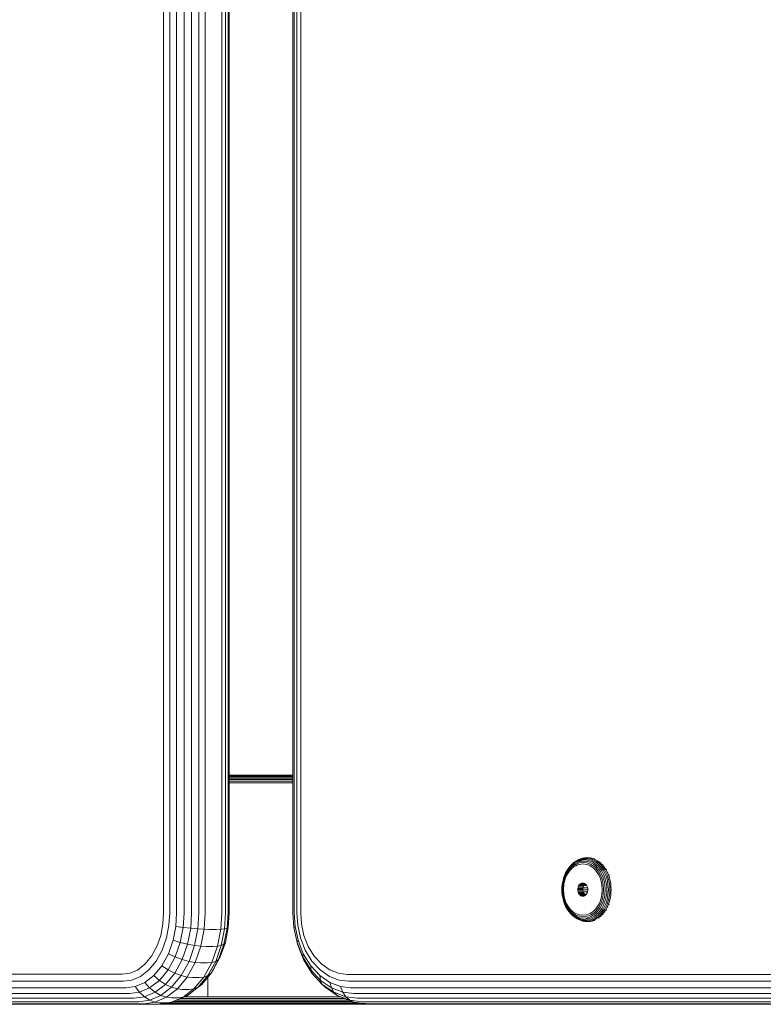
# Model space of a CAD drawing. Units: millimetres. Extents: x -1424 to 578302, y -1972 to 596964.
# Drawn here: x 4349 to 4511, y 1585 to 1800 of the extents above; entities that cross this region are included whole.
import ezdxf

# ---------------------------------------------------------------- set-up
doc = ezdxf.new("R2010")
doc.units = ezdxf.units.MM
doc.layers.add('Контур', color=7, linetype='Continuous', lineweight=15)

msp = doc.modelspace()

# ---------------------------------------------------------------- linework, layer by layer
at = {"layer": 'Контур'}
for p, q in [((4380.087, 2425.245), (4380.087, 1605.245)), ((4381.407, 2425.245), (4381.407, 1605.245)), ((4382.921, 2425.245), (4382.921, 1605.245)), ((4384.55, 2425.245), (4384.551, 1605.245)), ((4386.196, 2425.245), (4386.196, 1605.245)), ((4387.755, 2425.245), (4387.755, 1605.245)), ((4389.143, 2425.245), (4389.144, 1605.245)), ((4392.772, 2425.245), (4392.772, 1605.245)), ((4393.584, 2425.245), (4393.584, 1605.245)), ((4394.142, 2425.245), (4394.142, 1605.245)), ((4394.387, 2425.245), (4394.387, 1605.245)), ((4408.287, 2425.245), (4408.287, 1605.245)), ((4408.567, 2425.245), (4408.567, 1605.245)), ((4409.159, 2425.245), (4409.159, 1605.245)), ((4409.999, 2425.245), (4409.999, 1605.245)), ((4408.287, 1635.244), (4394.387, 1635.244)), ((4408.287, 1635.216), (4394.387, 1635.212)), ((4408.287, 1635.211), (4394.387, 1635.211)), ((4394.387, 1635.104), (4408.287, 1635.104)), ((4394.387, 1634.918), (4408.287, 1634.918)), ((4394.387, 1634.659), (4408.287, 1634.659)), ((4394.387, 1634.339), (4408.287, 1634.339)), ((4394.387, 1633.981), (4408.287, 1633.981)), ((4394.387, 1633.608), (4408.287, 1633.608)), ((4470.866, 1616.899), (4470.383, 1616.682)), ((4471.054, 1616.987), (4470.565, 1616.767)), ((4471.172, 1616.895), (4470.699, 1616.748)), ((4471.35, 1617.05), (4470.866, 1616.899)), ((4471.545, 1617.139), (4471.054, 1616.987)), ((4471.639, 1616.98), (4471.172, 1616.895)), ((4471.828, 1617.137), (4471.35, 1617.05)), ((4472.029, 1617.228), (4471.545, 1617.139)), ((4472.095, 1617.007), (4471.639, 1616.98)), ((4472.295, 1617.165), (4471.828, 1617.137)), ((4472.502, 1617.256), (4472.029, 1617.228)), ((4472.23, 1617.256), (4472.029, 1617.228)), ((4472.551, 1616.98), (4472.095, 1617.007)), ((4472.705, 1617.284), (4472.23, 1617.256)), ((4472.761, 1617.137), (4472.295, 1617.165)), ((4472.975, 1617.228), (4472.502, 1617.256)), ((4473.018, 1616.895), (4472.551, 1616.98)), ((4473.18, 1617.256), (4472.705, 1617.284)), ((4473.24, 1617.05), (4472.761, 1617.137)), ((4473.46, 1617.139), (4472.975, 1617.228)), ((4473.491, 1616.748), (4473.018, 1616.895)), ((4473.667, 1617.168), (4473.18, 1617.256)), ((4473.724, 1616.899), (4473.24, 1617.05)), ((4473.95, 1616.987), (4473.46, 1617.139)), ((4474.159, 1617.014), (4473.667, 1617.168)), ((4474.206, 1616.682), (4473.724, 1616.899)), ((4474.439, 1616.767), (4473.95, 1616.987)), ((4474.222, 1616.985), (4474.159, 1617.014)), ((4468.446, 1614.882), (4468.107, 1614.383)), ((4468.447, 1614.69), (4468.121, 1614.211)), ((4468.507, 1615.038), (4468.155, 1614.522)), ((4468.823, 1615.332), (4468.446, 1614.882)), ((4468.808, 1615.121), (4468.447, 1614.69)), ((4468.849, 1614.885), (4468.506, 1614.474)), ((4468.897, 1615.504), (4468.507, 1615.038)), ((4469.199, 1615.499), (4468.808, 1615.121)), ((4469.231, 1615.726), (4468.823, 1615.332)), ((4469.221, 1615.244), (4468.849, 1614.885)), ((4469.318, 1615.911), (4468.897, 1615.504)), ((4469.021, 1615.626), (4468.897, 1615.504)), ((4468.94, 1614.639), (4469.292, 1614.979)), ((4469.453, 1616.043), (4469.021, 1615.626)), ((4469.612, 1615.819), (4469.199, 1615.499)), ((4469.614, 1615.548), (4469.221, 1615.244)), ((4469.663, 1616.06), (4469.231, 1615.726)), ((4469.292, 1614.979), (4469.664, 1615.267)), ((4469.764, 1616.256), (4469.318, 1615.911)), ((4469.909, 1616.396), (4469.453, 1616.043)), ((4470.041, 1616.077), (4469.612, 1615.819)), ((4470.022, 1615.794), (4469.614, 1615.548)), ((4470.11, 1616.33), (4469.663, 1616.06)), ((4469.664, 1615.267), (4470.05, 1615.5)), ((4470.227, 1616.535), (4469.764, 1616.256)), ((4470.383, 1616.682), (4469.909, 1616.396)), ((4470.438, 1615.981), (4470.022, 1615.794)), ((4470.478, 1616.274), (4470.041, 1616.077)), ((4470.05, 1615.5), (4470.444, 1615.677)), ((4470.566, 1616.536), (4470.11, 1616.33)), ((4470.699, 1616.748), (4470.227, 1616.535)), ((4470.565, 1616.767), (4470.383, 1616.682)), ((4470.854, 1616.111), (4470.438, 1615.981)), ((4470.444, 1615.677), (4470.838, 1615.8)), ((4470.916, 1616.41), (4470.478, 1616.274)), ((4471.024, 1616.678), (4470.566, 1616.536)), ((4470.838, 1615.8), (4471.609, 1615.894)), ((4471.668, 1616.21), (4470.854, 1616.111)), ((4471.476, 1616.76), (4470.916, 1616.41)), ((4471.772, 1616.514), (4470.916, 1616.41)), ((4471.476, 1616.76), (4471.024, 1616.678)), ((4471.917, 1616.786), (4471.476, 1616.76)), ((4471.609, 1615.894), (4472.379, 1615.8)), ((4472.482, 1616.111), (4471.668, 1616.21)), ((4471.772, 1616.514), (4472.627, 1616.41)), ((4472.358, 1616.76), (4471.917, 1616.786)), ((4472.81, 1616.678), (4472.358, 1616.76)), ((4472.379, 1615.8), (4472.774, 1615.677)), ((4472.899, 1615.981), (4472.482, 1616.111)), ((4472.627, 1616.41), (4473.066, 1616.274)), ((4472.774, 1615.677), (4473.167, 1615.5)), ((4473.267, 1616.536), (4472.81, 1616.678)), ((4473.315, 1615.794), (4472.899, 1615.981)), ((4473.503, 1616.077), (4473.066, 1616.274)), ((4473.167, 1615.5), (4473.553, 1615.267)), ((4473.723, 1616.33), (4473.267, 1616.536)), ((4473.723, 1615.548), (4473.315, 1615.794)), ((4473.963, 1616.535), (4473.491, 1616.748)), ((4473.932, 1615.819), (4473.503, 1616.077)), ((4473.553, 1615.267), (4473.925, 1614.979)), ((4474.171, 1616.06), (4473.723, 1616.33)), ((4474.116, 1615.244), (4473.723, 1615.548)), ((4473.925, 1614.979), (4474.277, 1614.639)), ((4474.345, 1615.499), (4473.932, 1615.819)), ((4474.426, 1616.256), (4473.963, 1616.535)), ((4474.487, 1614.885), (4474.116, 1615.244)), ((4474.602, 1615.726), (4474.171, 1616.06)), ((4474.68, 1616.396), (4474.206, 1616.682)), ((4474.736, 1615.121), (4474.345, 1615.499)), ((4474.872, 1615.911), (4474.426, 1616.256)), ((4474.919, 1616.477), (4474.439, 1616.767)), ((4474.831, 1614.474), (4474.487, 1614.885)), ((4475.01, 1615.332), (4474.602, 1615.726)), ((4475.137, 1616.043), (4474.68, 1616.396)), ((4475.097, 1614.69), (4474.736, 1615.121)), ((4475.293, 1615.504), (4474.872, 1615.911)), ((4475.382, 1616.12), (4474.919, 1616.477)), ((4475.387, 1614.882), (4475.01, 1615.332)), ((4475.423, 1614.211), (4475.097, 1614.69)), ((4475.568, 1615.626), (4475.137, 1616.043)), ((4475.683, 1615.038), (4475.293, 1615.504)), ((4475.594, 1616.143), (4475.382, 1616.12)), ((4475.819, 1615.697), (4475.382, 1616.12)), ((4475.727, 1614.383), (4475.387, 1614.882)), ((4475.967, 1615.15), (4475.568, 1615.626)), ((4476.034, 1614.522), (4475.683, 1615.038)), ((4476.032, 1615.719), (4475.819, 1615.697)), ((4476.223, 1615.214), (4475.819, 1615.697)), ((4476.327, 1614.621), (4475.967, 1615.15)), ((4476.437, 1615.234), (4476.223, 1615.214)), ((4476.587, 1614.679), (4476.223, 1615.214)), ((4476.802, 1614.696), (4476.587, 1614.679)), ((4476.907, 1614.099), (4476.587, 1614.679)), ((4467.353, 1612.678), (4467.198, 1612.074)), ((4467.399, 1612.578), (4467.251, 1611.998)), ((4467.557, 1613.271), (4467.353, 1612.678)), ((4467.377, 1612.759), (4467.353, 1612.678)), ((4467.587, 1613.372), (4467.377, 1612.759)), ((4467.595, 1613.146), (4467.399, 1612.578)), ((4467.695, 1613.006), (4467.51, 1612.465)), ((4467.809, 1613.842), (4467.557, 1613.271)), ((4467.848, 1613.963), (4467.587, 1613.372)), ((4467.836, 1613.693), (4467.595, 1613.146)), ((4467.672, 1612.349), (4467.848, 1612.861)), ((4467.925, 1613.527), (4467.695, 1613.006)), ((4468.107, 1614.383), (4467.809, 1613.842)), ((4468.121, 1614.211), (4467.836, 1613.693)), ((4468.155, 1614.522), (4467.848, 1613.963)), ((4467.848, 1612.861), (4468.065, 1613.354)), ((4468.196, 1614.019), (4467.925, 1613.527)), ((4468.065, 1613.354), (4468.322, 1613.82)), ((4468.506, 1614.474), (4468.196, 1614.019)), ((4468.322, 1613.82), (4468.615, 1614.251)), ((4468.615, 1614.251), (4468.94, 1614.639)), ((4474.277, 1614.639), (4474.602, 1614.251)), ((4474.602, 1614.251), (4474.896, 1613.82)), ((4475.141, 1614.019), (4474.831, 1614.474)), ((4474.896, 1613.82), (4475.152, 1613.354)), ((4475.412, 1613.527), (4475.141, 1614.019)), ((4475.152, 1613.354), (4475.369, 1612.861)), ((4475.369, 1612.861), (4475.545, 1612.349)), ((4475.641, 1613.006), (4475.412, 1613.527)), ((4475.708, 1613.693), (4475.423, 1614.211)), ((4475.827, 1612.465), (4475.641, 1613.006)), ((4475.949, 1613.146), (4475.708, 1613.693)), ((4476.024, 1613.842), (4475.727, 1614.383)), ((4476.144, 1612.578), (4475.949, 1613.146)), ((4476.276, 1613.271), (4476.024, 1613.842)), ((4476.342, 1613.963), (4476.034, 1614.522)), ((4476.293, 1611.998), (4476.144, 1612.578)), ((4476.48, 1612.678), (4476.276, 1613.271)), ((4476.642, 1614.05), (4476.327, 1614.621)), ((4476.602, 1613.372), (4476.342, 1613.963)), ((4476.635, 1612.074), (4476.48, 1612.678)), ((4476.813, 1612.759), (4476.602, 1613.372)), ((4476.908, 1613.444), (4476.642, 1614.05)), ((4476.973, 1612.134), (4476.813, 1612.759)), ((4477.122, 1614.114), (4476.907, 1614.099)), ((4477.176, 1613.486), (4476.907, 1614.099)), ((4477.123, 1612.817), (4476.908, 1613.444)), ((4477.288, 1612.178), (4477.123, 1612.817)), ((4477.392, 1613.499), (4477.176, 1613.486)), ((4477.395, 1612.851), (4477.176, 1613.486)), ((4477.561, 1612.203), (4477.395, 1612.851)), ((4467.009, 1610.284), (4467.029, 1610.868)), ((4467.029, 1610.868), (4467.091, 1611.467)), ((4467.069, 1610.284), (4467.148, 1611.418)), ((4467.091, 1611.467), (4467.198, 1612.074)), ((4467.148, 1611.418), (4467.251, 1611.998)), ((4467.196, 1610.284), (4467.27, 1611.362)), ((4467.27, 1611.362), (4467.368, 1611.915)), ((4467.51, 1612.465), (4467.368, 1611.915)), ((4467.375, 1610.284), (4467.445, 1611.305)), ((4467.445, 1611.305), (4467.538, 1611.828)), ((4467.538, 1611.828), (4467.672, 1612.349)), ((4470.496, 1610.284), (4470.514, 1610.548)), ((4470.572, 1610.818), (4470.514, 1610.548)), ((4470.514, 1610.548), (4471.629, 1610.548)), ((4470.674, 1611.078), (4470.572, 1610.818)), ((4470.572, 1610.818), (4471.688, 1610.818)), ((4470.816, 1611.31), (4470.674, 1611.078)), ((4470.674, 1611.078), (4471.789, 1611.078)), ((4470.991, 1611.498), (4470.816, 1611.31)), ((4470.816, 1611.31), (4471.931, 1611.31)), ((4471.187, 1611.633), (4470.991, 1611.498)), ((4470.991, 1611.498), (4472.106, 1611.498)), ((4471.391, 1611.71), (4471.187, 1611.633)), ((4471.187, 1611.633), (4471.993, 1611.633)), ((4471.59, 1611.734), (4471.391, 1611.71)), ((4471.391, 1611.71), (4471.789, 1611.71)), ((4471.789, 1611.71), (4471.59, 1611.734)), ((4471.611, 1610.284), (4471.629, 1610.548)), ((4471.688, 1610.818), (4471.629, 1610.548)), ((4471.662, 1610.7), (4472.633, 1610.7)), ((4471.789, 1611.078), (4471.688, 1610.818)), ((4471.993, 1611.633), (4471.789, 1611.71)), ((4471.931, 1611.31), (4471.789, 1611.078)), ((4471.843, 1611.165), (4472.452, 1611.165)), ((4472.106, 1611.498), (4471.931, 1611.31)), ((4472.189, 1611.498), (4471.993, 1611.633)), ((4472.148, 1611.526), (4472.106, 1611.498)), ((4472.364, 1611.31), (4472.189, 1611.498)), ((4472.506, 1611.078), (4472.364, 1611.31)), ((4472.608, 1610.818), (4472.506, 1611.078)), ((4472.666, 1610.548), (4472.608, 1610.818)), ((4472.666, 1610.548), (4472.684, 1610.284)), ((4475.545, 1612.349), (4475.679, 1611.828)), ((4475.679, 1611.828), (4475.772, 1611.305)), ((4475.842, 1610.284), (4475.772, 1611.305)), ((4475.968, 1611.915), (4475.827, 1612.465)), ((4476.066, 1611.362), (4475.968, 1611.915)), ((4476.141, 1610.284), (4476.066, 1611.362)), ((4476.396, 1611.418), (4476.293, 1611.998)), ((4476.474, 1610.284), (4476.396, 1611.418)), ((4476.742, 1611.467), (4476.635, 1612.074)), ((4476.804, 1610.868), (4476.742, 1611.467)), ((4476.824, 1610.284), (4476.804, 1610.868)), ((4477.085, 1611.508), (4476.973, 1612.134)), ((4477.149, 1610.888), (4477.085, 1611.508)), ((4477.169, 1610.284), (4477.149, 1610.888)), ((4477.401, 1611.536), (4477.288, 1612.178)), ((4477.467, 1610.903), (4477.401, 1611.536)), ((4477.488, 1610.284), (4477.467, 1610.903)), ((4477.676, 1611.553), (4477.561, 1612.203)), ((4477.743, 1610.911), (4477.676, 1611.553)), ((4477.764, 1610.284), (4477.743, 1610.911)), ((4467.009, 1610.284), (4467.029, 1609.7)), ((4467.029, 1609.7), (4467.091, 1609.101)), ((4467.069, 1610.284), (4467.148, 1609.151)), ((4467.091, 1609.101), (4467.198, 1608.495)), ((4467.148, 1609.151), (4467.251, 1608.57)), ((4467.196, 1610.284), (4467.27, 1609.206)), ((4467.198, 1608.495), (4467.353, 1607.891)), ((4467.251, 1608.57), (4467.399, 1607.991)), ((4467.27, 1609.206), (4467.368, 1608.654)), ((4467.368, 1608.654), (4467.51, 1608.103)), ((4467.375, 1610.284), (4467.445, 1609.263)), ((4467.538, 1608.741), (4467.445, 1609.263)), ((4467.672, 1608.219), (4467.538, 1608.741)), ((4467.848, 1607.708), (4467.672, 1608.219)), ((4470.496, 1610.284), (4470.514, 1610.02)), ((4470.496, 1610.284), (4471.611, 1610.284)), ((4470.514, 1610.02), (4471.629, 1610.02)), ((4470.514, 1610.02), (4470.572, 1609.751)), ((4470.572, 1609.751), (4471.688, 1609.751)), ((4470.572, 1609.751), (4470.674, 1609.491)), ((4470.674, 1609.491), (4470.816, 1609.259)), ((4470.674, 1609.491), (4471.789, 1609.491)), ((4470.816, 1609.259), (4470.991, 1609.071)), ((4470.816, 1609.259), (4471.931, 1609.259)), ((4470.991, 1609.071), (4471.187, 1608.936)), ((4470.991, 1609.071), (4472.106, 1609.071)), ((4471.187, 1608.936), (4471.391, 1608.859)), ((4471.187, 1608.936), (4471.993, 1608.936)), ((4471.391, 1608.859), (4471.789, 1608.859)), ((4471.391, 1608.859), (4471.59, 1608.834)), ((4471.59, 1608.834), (4471.789, 1608.859)), ((4471.611, 1610.284), (4471.629, 1610.02)), ((4471.613, 1610.245), (4472.682, 1610.245)), ((4471.629, 1610.02), (4471.688, 1609.751)), ((4471.679, 1609.79), (4472.616, 1609.79)), ((4471.688, 1609.751), (4471.789, 1609.491)), ((4471.789, 1609.491), (4471.931, 1609.259)), ((4471.789, 1608.859), (4471.993, 1608.936)), ((4471.891, 1609.325), (4472.404, 1609.325)), ((4471.931, 1609.259), (4472.106, 1609.071)), ((4471.993, 1608.936), (4472.189, 1609.071)), ((4472.106, 1609.071), (4472.148, 1609.042)), ((4472.189, 1609.071), (4472.364, 1609.259)), ((4472.364, 1609.259), (4472.506, 1609.491)), ((4472.506, 1609.491), (4472.608, 1609.751)), ((4472.608, 1609.751), (4472.666, 1610.02)), ((4472.684, 1610.284), (4472.666, 1610.02)), ((4475.545, 1608.219), (4475.369, 1607.708)), ((4475.679, 1608.741), (4475.545, 1608.219)), ((4475.772, 1609.263), (4475.679, 1608.741)), ((4475.842, 1610.284), (4475.772, 1609.263)), ((4475.827, 1608.103), (4475.968, 1608.654)), ((4476.066, 1609.206), (4475.968, 1608.654)), ((4476.141, 1610.284), (4476.066, 1609.206)), ((4476.144, 1607.991), (4476.293, 1608.57)), ((4476.396, 1609.151), (4476.293, 1608.57)), ((4476.474, 1610.284), (4476.396, 1609.151)), ((4476.48, 1607.891), (4476.635, 1608.495)), ((4476.742, 1609.101), (4476.635, 1608.495)), ((4476.804, 1609.7), (4476.742, 1609.101)), ((4476.824, 1610.284), (4476.804, 1609.7)), ((4476.813, 1607.81), (4476.973, 1608.434)), ((4476.973, 1608.434), (4477.085, 1609.061)), ((4477.149, 1609.68), (4477.085, 1609.061)), ((4477.123, 1607.752), (4477.288, 1608.391)), ((4477.169, 1610.284), (4477.149, 1609.68)), ((4477.288, 1608.391), (4477.401, 1609.032)), ((4477.395, 1607.718), (4477.561, 1608.366)), ((4477.467, 1609.666), (4477.401, 1609.032)), ((4477.488, 1610.284), (4477.467, 1609.666)), ((4477.561, 1608.366), (4477.676, 1609.016)), ((4477.743, 1609.658), (4477.676, 1609.016)), ((4477.764, 1610.284), (4477.743, 1609.658)), ((4467.353, 1607.891), (4467.557, 1607.298)), ((4467.377, 1607.81), (4467.353, 1607.891)), ((4467.377, 1607.81), (4467.587, 1607.197)), ((4467.399, 1607.991), (4467.595, 1607.423)), ((4467.51, 1608.103), (4467.695, 1607.563)), ((4467.557, 1607.298), (4467.809, 1606.726)), ((4467.587, 1607.197), (4467.848, 1606.605)), ((4467.595, 1607.423), (4467.836, 1606.875)), ((4467.695, 1607.563), (4467.925, 1607.042)), ((4467.809, 1606.726), (4468.107, 1606.186)), ((4467.836, 1606.875), (4468.121, 1606.357)), ((4468.065, 1607.215), (4467.848, 1607.708)), ((4467.848, 1606.605), (4468.155, 1606.047)), ((4467.925, 1607.042), (4468.196, 1606.549)), ((4468.322, 1606.749), (4468.065, 1607.215)), ((4468.107, 1606.186), (4468.446, 1605.687)), ((4468.121, 1606.357), (4468.447, 1605.879)), ((4468.196, 1606.549), (4468.506, 1606.094)), ((4468.615, 1606.318), (4468.322, 1606.749)), ((4468.506, 1606.094), (4468.849, 1605.684)), ((4468.94, 1605.929), (4468.615, 1606.318)), ((4474.602, 1606.318), (4474.277, 1605.929)), ((4474.487, 1605.684), (4474.831, 1606.094)), ((4474.896, 1606.749), (4474.602, 1606.318)), ((4474.831, 1606.094), (4475.141, 1606.549)), ((4475.152, 1607.215), (4474.896, 1606.749)), ((4475.097, 1605.879), (4475.423, 1606.357)), ((4475.141, 1606.549), (4475.412, 1607.042)), ((4475.369, 1607.708), (4475.152, 1607.215)), ((4475.387, 1605.687), (4475.727, 1606.186)), ((4475.412, 1607.042), (4475.641, 1607.563)), ((4475.423, 1606.357), (4475.708, 1606.875)), ((4475.641, 1607.563), (4475.827, 1608.103)), ((4475.708, 1606.875), (4475.949, 1607.423)), ((4475.727, 1606.186), (4476.024, 1606.726)), ((4475.949, 1607.423), (4476.144, 1607.991)), ((4476.024, 1606.726), (4476.276, 1607.298)), ((4476.034, 1606.047), (4476.342, 1606.605)), ((4476.276, 1607.298), (4476.48, 1607.891)), ((4476.327, 1605.947), (4476.642, 1606.519)), ((4476.342, 1606.605), (4476.602, 1607.197)), ((4476.587, 1605.89), (4476.907, 1606.469)), ((4476.602, 1607.197), (4476.813, 1607.81)), ((4476.642, 1606.519), (4476.908, 1607.124)), ((4476.907, 1606.469), (4477.176, 1607.082)), ((4477.122, 1606.454), (4476.907, 1606.469)), ((4476.908, 1607.124), (4477.123, 1607.752)), ((4477.176, 1607.082), (4477.395, 1607.718)), ((4477.392, 1607.07), (4477.176, 1607.082)), ((4380.087, 1605.245), (4379.936, 1602.797)), ((4381.407, 1605.245), (4381.239, 1602.526)), ((4382.921, 1605.245), (4382.737, 1602.265)), ((4384.551, 1605.245), (4384.352, 1602.032)), ((4386.196, 1605.245), (4385.986, 1601.843)), ((4387.755, 1605.245), (4387.536, 1601.708)), ((4389.144, 1605.245), (4388.92, 1601.63)), ((4392.772, 1605.245), (4392.549, 1601.63)), ((4393.584, 1605.245), (4393.365, 1601.708)), ((4394.142, 1605.245), (4393.932, 1601.843)), ((4394.387, 1605.245), (4394.188, 1602.032)), ((4408.287, 1605.245), (4408.509, 1602.032)), ((4408.567, 1605.245), (4408.773, 1602.265)), ((4409.159, 1605.245), (4409.347, 1602.526)), ((4409.999, 1605.245), (4410.168, 1602.797)), ((4468.155, 1606.047), (4468.507, 1605.531)), ((4468.446, 1605.687), (4468.823, 1605.236)), ((4468.447, 1605.879), (4468.808, 1605.448)), ((4468.507, 1605.531), (4468.897, 1605.065)), ((4468.808, 1605.448), (4469.199, 1605.069)), ((4468.823, 1605.236), (4469.231, 1604.842)), ((4468.849, 1605.684), (4469.221, 1605.325)), ((4468.897, 1605.065), (4469.318, 1604.657)), ((4469.021, 1604.942), (4468.897, 1605.065)), ((4469.292, 1605.589), (4468.94, 1605.929)), ((4469.021, 1604.942), (4469.453, 1604.525)), ((4469.199, 1605.069), (4469.612, 1604.75)), ((4469.221, 1605.325), (4469.614, 1605.021)), ((4469.231, 1604.842), (4469.663, 1604.509)), ((4469.664, 1605.302), (4469.292, 1605.589)), ((4469.318, 1604.657), (4469.764, 1604.312)), ((4469.453, 1604.525), (4469.909, 1604.172)), ((4469.612, 1604.75), (4470.041, 1604.491)), ((4469.614, 1605.021), (4470.022, 1604.775)), ((4469.663, 1604.509), (4470.11, 1604.239)), ((4470.05, 1605.069), (4469.664, 1605.302)), ((4469.764, 1604.312), (4470.227, 1604.033)), ((4469.909, 1604.172), (4470.383, 1603.887)), ((4470.022, 1604.775), (4470.438, 1604.587)), ((4470.041, 1604.491), (4470.478, 1604.295)), ((4470.444, 1604.892), (4470.05, 1605.069)), ((4470.11, 1604.239), (4470.566, 1604.033)), ((4470.227, 1604.033), (4470.699, 1603.821)), ((4470.438, 1604.587), (4470.854, 1604.458)), ((4470.838, 1604.769), (4470.444, 1604.892)), ((4470.916, 1604.158), (4470.478, 1604.295)), ((4470.566, 1604.033), (4471.024, 1603.891)), ((4471.609, 1604.675), (4470.838, 1604.769)), ((4470.854, 1604.458), (4471.668, 1604.358)), ((4471.772, 1604.054), (4470.916, 1604.158)), ((4472.379, 1604.769), (4471.609, 1604.675)), ((4471.668, 1604.358), (4472.482, 1604.458)), ((4471.772, 1604.054), (4472.627, 1604.158)), ((4472.358, 1603.808), (4472.627, 1604.158)), ((4472.774, 1604.892), (4472.379, 1604.769)), ((4472.482, 1604.458), (4472.899, 1604.587)), ((4472.627, 1604.158), (4473.066, 1604.295)), ((4473.167, 1605.069), (4472.774, 1604.892)), ((4472.81, 1603.891), (4473.267, 1604.033)), ((4472.899, 1604.587), (4473.315, 1604.775)), ((4473.066, 1604.295), (4473.503, 1604.491)), ((4473.553, 1605.302), (4473.167, 1605.069)), ((4473.267, 1604.033), (4473.723, 1604.239)), ((4473.315, 1604.775), (4473.723, 1605.021)), ((4473.491, 1603.821), (4473.963, 1604.033)), ((4473.503, 1604.491), (4473.932, 1604.75)), ((4473.925, 1605.589), (4473.553, 1605.302)), ((4473.723, 1605.021), (4474.116, 1605.325)), ((4473.723, 1604.239), (4474.171, 1604.509)), ((4474.277, 1605.929), (4473.925, 1605.589)), ((4473.932, 1604.75), (4474.345, 1605.069)), ((4473.963, 1604.033), (4474.425, 1604.312)), ((4474.116, 1605.325), (4474.487, 1605.684)), ((4474.171, 1604.509), (4474.602, 1604.842)), ((4474.206, 1603.887), (4474.68, 1604.172)), ((4474.345, 1605.069), (4474.736, 1605.448)), ((4474.425, 1604.312), (4474.872, 1604.657)), ((4474.439, 1603.802), (4474.919, 1604.092)), ((4474.602, 1604.842), (4475.01, 1605.236)), ((4474.68, 1604.172), (4475.137, 1604.525)), ((4474.736, 1605.448), (4475.097, 1605.879)), ((4474.872, 1604.657), (4475.293, 1605.065)), ((4474.919, 1604.092), (4475.382, 1604.449)), ((4475.13, 1604.067), (4474.919, 1604.092)), ((4475.01, 1605.236), (4475.387, 1605.687)), ((4475.137, 1604.525), (4475.568, 1604.942)), ((4475.293, 1605.065), (4475.683, 1605.531)), ((4475.382, 1604.449), (4475.819, 1604.872)), ((4475.594, 1604.426), (4475.382, 1604.449)), ((4475.568, 1604.942), (4475.967, 1605.419)), ((4475.683, 1605.531), (4476.034, 1606.047)), ((4475.819, 1604.872), (4476.223, 1605.354)), ((4476.032, 1604.85), (4475.819, 1604.872)), ((4475.967, 1605.419), (4476.327, 1605.947)), ((4476.223, 1605.354), (4476.587, 1605.89)), ((4476.437, 1605.335), (4476.223, 1605.354)), ((4476.802, 1605.872), (4476.587, 1605.89)), ((4379.936, 1602.797), (4379.45, 1600.293)), ((4381.239, 1602.526), (4380.7, 1599.744)), ((4382.737, 1602.265), (4382.146, 1599.217)), ((4384.352, 1602.032), (4382.737, 1602.265)), ((4384.352, 1602.032), (4383.715, 1598.746)), ((4385.986, 1601.843), (4384.352, 1602.032)), ((4385.986, 1601.843), (4385.311, 1598.364)), ((4387.536, 1601.708), (4385.986, 1601.843)), ((4393.932, 1601.843), (4393.258, 1598.364)), ((4393.932, 1601.843), (4393.365, 1601.708)), ((4394.188, 1602.032), (4393.552, 1598.746)), ((4394.188, 1602.032), (4393.932, 1601.843)), ((4408.509, 1602.032), (4408.773, 1602.265)), ((4408.509, 1602.032), (4409.221, 1598.746)), ((4408.773, 1602.265), (4409.434, 1599.216)), ((4409.347, 1602.526), (4409.949, 1599.744)), ((4410.168, 1602.797), (4410.711, 1600.292)), ((4470.383, 1603.887), (4470.866, 1603.669)), ((4470.565, 1603.802), (4470.383, 1603.887)), ((4470.565, 1603.802), (4471.054, 1603.582)), ((4470.699, 1603.821), (4471.172, 1603.674)), ((4470.866, 1603.669), (4471.35, 1603.519)), ((4471.024, 1603.891), (4471.476, 1603.808)), ((4471.054, 1603.582), (4471.545, 1603.429)), ((4471.172, 1603.674), (4471.639, 1603.589)), ((4471.35, 1603.519), (4471.828, 1603.432)), ((4471.476, 1603.808), (4471.917, 1603.782)), ((4471.545, 1603.429), (4472.029, 1603.341)), ((4471.639, 1603.589), (4472.095, 1603.561)), ((4471.828, 1603.432), (4472.295, 1603.404)), ((4471.917, 1603.782), (4472.358, 1603.808)), ((4472.029, 1603.341), (4472.502, 1603.313)), ((4472.23, 1603.313), (4472.029, 1603.341)), ((4472.095, 1603.561), (4472.551, 1603.589)), ((4472.23, 1603.313), (4472.705, 1603.284)), ((4472.295, 1603.404), (4472.761, 1603.432)), ((4472.358, 1603.808), (4472.81, 1603.891)), ((4472.502, 1603.313), (4472.975, 1603.341)), ((4472.551, 1603.589), (4473.018, 1603.674)), ((4472.705, 1603.284), (4473.18, 1603.313)), ((4472.761, 1603.432), (4473.24, 1603.519)), ((4472.975, 1603.341), (4473.46, 1603.429)), ((4473.018, 1603.674), (4473.491, 1603.821)), ((4473.18, 1603.313), (4473.667, 1603.401)), ((4473.24, 1603.519), (4473.724, 1603.669)), ((4473.46, 1603.429), (4473.95, 1603.582)), ((4473.667, 1603.401), (4474.159, 1603.555)), ((4473.724, 1603.669), (4474.206, 1603.887)), ((4473.95, 1603.582), (4474.439, 1603.802)), ((4474.159, 1603.555), (4474.242, 1603.592)), ((4379.45, 1600.293), (4378.609, 1597.882)), ((4379.765, 1597.067), (4380.7, 1599.744)), ((4387.536, 1601.708), (4386.835, 1598.09)), ((4388.92, 1601.63), (4387.536, 1601.708)), ((4388.204, 1597.933), (4388.92, 1601.63)), ((4390.084, 1601.606), (4388.92, 1601.63)), ((4390.084, 1601.606), (4391.562, 1601.606)), ((4391.562, 1601.606), (4392.549, 1601.63)), ((4392.549, 1601.63), (4391.832, 1597.933)), ((4393.365, 1601.708), (4392.549, 1601.63)), ((4393.365, 1601.708), (4392.664, 1598.09)), ((4409.949, 1599.744), (4410.994, 1597.067)), ((4410.711, 1600.292), (4411.652, 1597.882)), ((4378.609, 1597.882), (4377.431, 1595.731)), ((4381.122, 1596.283), (4382.146, 1599.217)), ((4383.715, 1598.746), (4382.146, 1599.217)), ((4382.611, 1595.583), (4383.715, 1598.746)), ((4385.311, 1598.364), (4383.715, 1598.746)), ((4384.142, 1595.015), (4385.311, 1598.364)), ((4386.835, 1598.09), (4385.311, 1598.364)), ((4385.62, 1594.609), (4386.835, 1598.09)), ((4388.204, 1597.933), (4386.835, 1598.09)), ((4386.961, 1594.374), (4388.204, 1597.933)), ((4389.363, 1597.883), (4388.204, 1597.933)), ((4389.363, 1597.883), (4390.84, 1597.883)), ((4391.832, 1597.933), (4390.59, 1594.374)), ((4390.84, 1597.883), (4391.832, 1597.933)), ((4391.448, 1594.609), (4392.664, 1598.09)), ((4391.832, 1597.933), (4392.664, 1598.09)), ((4392.088, 1595.015), (4393.258, 1598.364)), ((4392.447, 1595.583), (4393.552, 1598.746)), ((4393.258, 1598.364), (4392.664, 1598.09)), ((4393.552, 1598.746), (4393.258, 1598.364)), ((4409.221, 1598.746), (4409.434, 1599.216)), ((4409.221, 1598.746), (4410.455, 1595.583)), ((4409.334, 1598.363), (4409.221, 1598.746)), ((4409.334, 1598.363), (4410.641, 1595.015)), ((4409.434, 1599.216), (4410.579, 1596.283)), ((4411.652, 1597.882), (4412.968, 1595.73)), ((4377.431, 1595.731), (4375.981, 1593.983)), ((4378.457, 1594.678), (4379.765, 1597.067)), ((4379.688, 1593.665), (4381.122, 1596.283)), ((4381.065, 1592.76), (4382.611, 1595.583)), ((4382.611, 1595.583), (4381.122, 1596.283)), ((4384.142, 1595.015), (4382.611, 1595.583)), ((4390.902, 1592.76), (4392.447, 1595.583)), ((4392.447, 1595.583), (4392.088, 1595.015)), ((4410.455, 1595.583), (4410.579, 1596.283)), ((4410.455, 1595.583), (4412.183, 1592.76)), ((4410.641, 1595.015), (4410.455, 1595.583)), ((4410.579, 1596.283), (4412.181, 1593.664)), ((4410.994, 1597.067), (4412.457, 1594.678)), ((4412.968, 1595.73), (4414.59, 1593.983)), ((4374.357, 1592.735), (4375.981, 1593.983)), ((4376.847, 1592.737), (4378.457, 1594.678)), ((4377.923, 1591.537), (4379.688, 1593.665)), ((4381.065, 1592.76), (4379.688, 1593.665)), ((4382.506, 1592.025), (4384.142, 1595.015)), ((4383.918, 1591.5), (4385.62, 1594.609)), ((4385.62, 1594.609), (4384.142, 1595.015)), ((4385.222, 1591.198), (4386.961, 1594.374)), ((4386.961, 1594.374), (4385.62, 1594.609)), ((4388.112, 1594.301), (4386.961, 1594.374)), ((4388.112, 1594.301), (4389.59, 1594.301)), ((4390.59, 1594.374), (4388.851, 1591.198)), ((4389.59, 1594.301), (4390.59, 1594.374)), ((4389.747, 1591.5), (4391.448, 1594.609)), ((4390.452, 1592.025), (4392.088, 1595.015)), ((4390.59, 1594.374), (4391.448, 1594.609)), ((4392.088, 1595.015), (4391.448, 1594.609)), ((4410.641, 1595.015), (4412.471, 1592.025)), ((4412.181, 1593.664), (4414.154, 1591.537)), ((4412.183, 1592.76), (4412.181, 1593.664)), ((4412.457, 1594.678), (4414.257, 1592.736)), ((4416.405, 1592.734), (4414.59, 1593.983)), ((4371.019, 1591.79), (4276.671, 1591.79)), ((4371.019, 1591.79), (4372.669, 1592.014)), ((4374.357, 1592.735), (4372.669, 1592.014)), ((4373.168, 1590.55), (4375.043, 1591.35)), ((4375.043, 1591.35), (4376.847, 1592.737)), ((4375.946, 1590.018), (4377.923, 1591.537)), ((4379.163, 1590.467), (4377.923, 1591.537)), ((4379.163, 1590.467), (4381.065, 1592.76)), ((4380.491, 1589.597), (4382.506, 1592.025)), ((4382.506, 1592.025), (4381.065, 1592.76)), ((4381.824, 1588.976), (4383.918, 1591.5)), ((4383.918, 1591.5), (4382.506, 1592.025)), ((4383.082, 1588.617), (4385.222, 1591.198)), ((4385.222, 1591.198), (4383.918, 1591.5)), ((4386.361, 1591.103), (4385.222, 1591.198)), ((4386.361, 1591.103), (4387.839, 1591.103)), ((4388.851, 1591.198), (4386.71, 1588.617)), ((4387.652, 1588.976), (4389.747, 1591.5)), ((4387.839, 1591.103), (4388.851, 1591.198)), ((4388.437, 1589.597), (4390.452, 1592.025)), ((4388.851, 1591.198), (4389.747, 1591.5)), ((4389.706, 1591.126), (4389.706, 1587.244)), ((4390.452, 1592.025), (4389.747, 1591.5)), ((4390.902, 1592.76), (4390.452, 1592.025)), ((4412.183, 1592.76), (4414.31, 1590.466)), ((4412.471, 1592.025), (4412.183, 1592.76)), ((4412.471, 1592.025), (4414.723, 1589.597)), ((4414.154, 1591.537), (4416.365, 1590.017)), ((4414.31, 1590.466), (4414.154, 1591.537)), ((4414.257, 1592.736), (4416.274, 1591.35)), ((4418.37, 1590.55), (4416.274, 1591.35)), ((4416.405, 1592.734), (4418.292, 1592.014)), ((4420.137, 1591.789), (4418.292, 1592.014)), ((4525.618, 1591.789), (4420.137, 1591.789)), ((4371.335, 1590.3), (4276.987, 1590.3)), ((4371.884, 1588.868), (4277.536, 1588.868)), ((4371.335, 1590.3), (4373.168, 1590.55)), ((4371.884, 1588.868), (4373.892, 1589.141)), ((4373.892, 1589.141), (4375.946, 1590.018)), ((4373.892, 1589.141), (4374.817, 1587.883)), ((4377.032, 1588.828), (4375.946, 1590.018)), ((4377.032, 1588.828), (4379.163, 1590.467)), ((4378.234, 1587.862), (4380.491, 1589.597)), ((4380.491, 1589.597), (4379.163, 1590.467)), ((4379.477, 1587.172), (4381.824, 1588.976)), ((4381.824, 1588.976), (4380.491, 1589.597)), ((4383.082, 1588.617), (4381.824, 1588.976)), ((4385.306, 1587.172), (4387.652, 1588.976)), ((4386.71, 1588.617), (4387.652, 1588.976)), ((4388.437, 1589.597), (4387.652, 1588.976)), ((4414.31, 1590.466), (4416.693, 1588.828)), ((4414.723, 1589.597), (4414.31, 1590.466)), ((4414.723, 1589.597), (4417.246, 1587.862)), ((4415.359, 1588.975), (4414.723, 1589.597)), ((4415.359, 1588.975), (4417.982, 1587.172)), ((4418.661, 1589.141), (4416.365, 1590.017)), ((4416.693, 1588.828), (4416.365, 1590.017)), ((4420.419, 1590.3), (4418.37, 1590.55)), ((4418.661, 1589.141), (4419.169, 1587.883)), ((4420.907, 1588.867), (4418.661, 1589.141)), ((4525.899, 1590.3), (4420.419, 1590.3)), ((4526.387, 1588.867), (4420.907, 1588.867)), ((4372.651, 1587.588), (4278.303, 1587.588)), ((4372.651, 1587.588), (4374.817, 1587.883)), ((4373.597, 1586.55), (4375.889, 1586.861)), ((4374.817, 1587.883), (4377.032, 1588.828)), ((4374.817, 1587.883), (4375.889, 1586.861)), ((4375.889, 1586.861), (4378.234, 1587.862)), ((4375.889, 1586.861), (4377.039, 1586.131)), ((4378.234, 1587.862), (4377.032, 1588.828)), ((4377.039, 1586.131), (4379.477, 1587.172)), ((4378.192, 1585.711), (4380.683, 1586.774)), ((4379.477, 1587.172), (4378.234, 1587.862)), ((4380.683, 1586.774), (4379.477, 1587.172)), ((4380.683, 1586.774), (4383.082, 1588.617)), ((4381.792, 1586.65), (4380.683, 1586.774)), ((4384.312, 1586.774), (4381.82, 1585.711)), ((4382.868, 1586.131), (4385.306, 1587.172)), ((4384.206, 1588.505), (4383.082, 1588.617)), ((4383.27, 1586.65), (4384.312, 1586.774)), ((4384.206, 1588.505), (4385.684, 1588.505)), ((4384.312, 1586.774), (4386.71, 1588.617)), ((4384.312, 1586.774), (4385.306, 1587.172)), ((4384.623, 1586.88), (4389.729, 1586.88)), ((4385.684, 1588.505), (4386.71, 1588.617)), ((4389.706, 1587.244), (4389.729, 1586.88)), ((4389.729, 1586.88), (4418.612, 1586.88)), ((4419.169, 1587.883), (4416.693, 1588.828)), ((4417.246, 1587.862), (4416.693, 1588.828)), ((4419.868, 1586.861), (4417.246, 1587.862)), ((4417.982, 1587.172), (4417.246, 1587.862)), ((4420.708, 1586.131), (4417.982, 1587.172)), ((4418.843, 1586.774), (4417.982, 1587.172)), ((4421.629, 1585.71), (4418.843, 1586.774)), ((4419.169, 1587.883), (4419.868, 1586.861)), ((4421.59, 1587.588), (4419.169, 1587.883)), ((4419.868, 1586.861), (4420.708, 1586.131)), ((4422.431, 1586.549), (4419.868, 1586.861)), ((4527.071, 1587.588), (4421.59, 1587.588)), ((4391.12, 1585.244), (4273.71, 1585.244)), ((4373.597, 1586.55), (4279.248, 1586.55)), ((4374.655, 1585.807), (4280.307, 1585.807)), ((4375.755, 1585.379), (4281.407, 1585.379)), ((4376.831, 1585.245), (4282.483, 1585.245)), ((4374.655, 1585.807), (4377.039, 1586.131)), ((4375.755, 1585.379), (4378.192, 1585.711)), ((4378.308, 1585.245), (4376.831, 1585.245)), ((4377.039, 1586.131), (4378.192, 1585.711)), ((4379.283, 1585.579), (4378.192, 1585.711)), ((4378.308, 1585.245), (4379.384, 1585.379)), ((4378.543, 1585.274), (4390.863, 1585.278)), ((4390.863, 1585.278), (4378.571, 1585.278)), ((4379.283, 1585.579), (4380.761, 1585.579)), ((4379.384, 1585.379), (4381.82, 1585.711)), ((4379.426, 1585.385), (4390.599, 1585.385)), ((4380.761, 1585.579), (4381.82, 1585.711)), ((4380.791, 1585.571), (4390.346, 1585.571)), ((4381.792, 1586.65), (4383.27, 1586.65)), ((4381.82, 1585.711), (4382.868, 1586.131)), ((4382.118, 1585.83), (4390.12, 1585.83)), ((4382.911, 1586.15), (4389.936, 1586.15)), ((4383.751, 1586.508), (4389.805, 1586.508)), ((4389.805, 1586.508), (4419.538, 1586.508)), ((4389.936, 1586.15), (4420.476, 1586.15)), ((4390.12, 1585.83), (4421.315, 1585.83)), ((4390.346, 1585.571), (4422.638, 1585.571)), ((4390.599, 1585.385), (4424.164, 1585.385)), ((4425.041, 1585.278), (4390.863, 1585.278)), ((4425.114, 1585.269), (4390.863, 1585.278)), ((4405.969, 1585.244), (4391.12, 1585.244)), ((4405.969, 1585.244), (4533.796, 1585.245)), ((4420.708, 1586.131), (4421.629, 1585.71)), ((4423.373, 1585.807), (4420.708, 1586.131)), ((4422.568, 1585.579), (4421.629, 1585.71)), ((4424.352, 1585.379), (4421.629, 1585.71)), ((4527.912, 1586.549), (4422.431, 1586.549)), ((4425.31, 1585.245), (4422.568, 1585.579)), ((4528.854, 1585.807), (4423.373, 1585.807)), ((4529.833, 1585.379), (4424.352, 1585.379)), ((4530.79, 1585.245), (4425.31, 1585.245))]:
    msp.add_line(p, q, dxfattribs=at)

doc.saveas('drawing.dxf')
